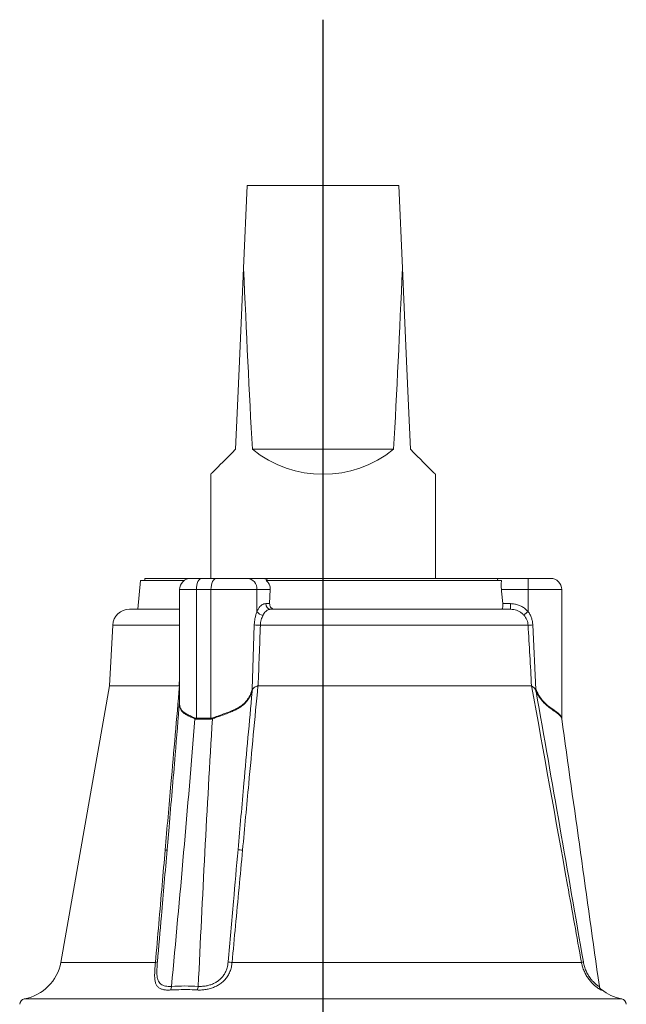
# Model space of a CAD drawing. Units: millimetres. Extents: x -2628 to 3212, y -1841 to 2259.
# Drawn here: x 1474 to 1582, y 1262 to 1437 of the extents above; entities that cross this region are included whole.
import ezdxf

# ---------------------------------------------------------------- set-up
doc = ezdxf.new("R2010")
doc.units = ezdxf.units.MM
doc.layers.add('FORMAT', color=179, linetype='Continuous')
doc.layers.add('SLD-0', color=179, linetype='Continuous')

# ---------------------------------------------------------------- blocks, each defined once
blk = doc.blocks.new('SW_CENTERMARKSYMBOL_0')
at = {"layer": 'FORMAT', "color": 179}
blk.add_line((0, 5), (0, 693.53), dxfattribs=at)

msp = doc.modelspace()

# ---------------------------------------------------------------- linework, layer by layer
at = {"layer": 'SLD-0', "color": 179, "linetype": 'Continuous', "lineweight": 15}
for p, q in [((1513.65, 1392.82), (1514.29, 1407.53)), ((1514.29, 1407.53), (1541.29, 1407.53)), ((1541.93, 1392.82), (1541.29, 1407.53)), ((1513.65, 1392.82), (1513.28, 1384.4)), ((1542.3, 1384.4), (1541.93, 1392.82)), ((1513.28, 1384.4), (1512.92, 1376.21)), ((1542.66, 1376.21), (1542.3, 1384.4)), ((1512.92, 1376.21), (1512.57, 1368.25)), ((1543, 1368.25), (1542.66, 1376.21)), ((1512.57, 1368.25), (1512.24, 1360.53)), ((1543.34, 1360.53), (1543, 1368.25)), ((1511.6, 1359.9), (1511.01, 1359.3)), ((1512.24, 1360.53), (1511.6, 1359.9)), ((1515.21, 1360.53), (1540.36, 1360.53)), ((1543.98, 1359.9), (1543.34, 1360.53)), ((1544.57, 1359.3), (1543.98, 1359.9)), ((1509.51, 1357.81), (1509.11, 1357.41)), ((1509.96, 1358.26), (1509.51, 1357.81)), ((1510.46, 1358.76), (1509.96, 1358.26)), ((1511.01, 1359.3), (1510.46, 1358.76)), ((1545.12, 1358.76), (1544.57, 1359.3)), ((1545.61, 1358.26), (1545.12, 1358.76)), ((1546.06, 1357.81), (1545.61, 1358.26)), ((1546.46, 1357.41), (1546.06, 1357.81)), ((1507.82, 1356.11), (1507.79, 1356.08)), ((1507.79, 1356.08), (1507.79, 1337.53)), ((1507.9, 1356.19), (1507.82, 1356.11)), ((1508.04, 1356.33), (1507.9, 1356.19)), ((1508.23, 1356.52), (1508.04, 1356.33)), ((1508.47, 1356.76), (1508.23, 1356.52)), ((1508.77, 1357.06), (1508.47, 1356.76)), ((1509.11, 1357.41), (1508.77, 1357.06)), ((1546.81, 1357.06), (1546.46, 1357.41)), ((1547.11, 1356.76), (1546.81, 1357.06)), ((1547.35, 1356.52), (1547.11, 1356.76)), ((1547.54, 1356.33), (1547.35, 1356.52)), ((1547.68, 1356.19), (1547.54, 1356.33)), ((1547.76, 1356.11), (1547.68, 1356.19)), ((1547.79, 1356.08), (1547.76, 1356.11)), ((1547.79, 1337.53), (1547.79, 1356.08)), ((1495.29, 1337.13), (1494.84, 1332.03)), ((1495.29, 1337.13), (1503.04, 1337.13)), ((1496.09, 1337.53), (1496.09, 1337.13)), ((1496.09, 1337.53), (1504.24, 1337.53)), ((1504.24, 1337.53), (1506.24, 1337.53)), ((1506.24, 1337.53), (1508.84, 1337.53)), ((1508.84, 1337.53), (1514.3, 1337.53)), ((1514.3, 1337.53), (1516.94, 1337.53)), ((1516.94, 1337.53), (1559.01, 1337.53)), ((1517.69, 1337.13), (1559.59, 1337.13)), ((1559.01, 1337.53), (1564.29, 1337.53)), ((1564.29, 1337.53), (1568.29, 1337.53)), ((1502.24, 1335.53), (1502.24, 1315.37)), ((1518.4, 1335.53), (1518.29, 1333.03)), ((1559.56, 1335.53), (1559.58, 1335.23)), ((1559.58, 1335.23), (1559.78, 1333.03)), ((1570.29, 1335.53), (1570.29, 1312.6)), ((1493.35, 1332.03), (1502.24, 1332.03)), ((1518.46, 1332.03), (1561.16, 1332.03)), ((1490.36, 1329.19), (1489.79, 1318.39)), ((1489.79, 1318.39), (1481.1, 1269.12)), ((1489.79, 1318.39), (1502.21, 1318.39)), ((1516.24, 1318.39), (1516.2, 1318.39)), ((1516.24, 1318.39), (1564.92, 1318.39)), ((1500.39, 1293.22), (1500.04, 1289.22))]:
    msp.add_line(p, q, dxfattribs=at)
at = {"layer": 'SLD-0', "color": 179, "linetype": 'Continuous', "lineweight": 0}
for p, q in [((1505.41, 1336.64), (1505.53, 1336.95)), ((1505.53, 1336.95), (1505.68, 1337.19)), ((1505.68, 1337.19), (1505.86, 1337.38)), ((1505.86, 1337.38), (1506.05, 1337.49)), ((1506.05, 1337.49), (1506.24, 1337.53)), ((1508.01, 1336.64), (1508.13, 1336.95)), ((1508.13, 1336.95), (1508.28, 1337.19)), ((1508.28, 1337.19), (1508.46, 1337.38)), ((1508.46, 1337.38), (1508.64, 1337.49)), ((1508.64, 1337.49), (1508.84, 1337.53)), ((1564.29, 1335.53), (1564.29, 1337.53)), ((1505.24, 1335.53), (1502.24, 1335.53)), ((1505.24, 1335.53), (1505.26, 1335.92)), ((1505.24, 1335.53), (1505.24, 1312.6)), ((1507.84, 1335.53), (1505.24, 1335.53)), ((1505.26, 1335.92), (1505.32, 1336.3)), ((1505.32, 1336.3), (1505.41, 1336.64)), ((1507.84, 1335.53), (1507.86, 1335.92)), ((1507.84, 1312.6), (1507.84, 1335.53)), ((1516.03, 1335.53), (1507.84, 1335.53)), ((1507.86, 1335.92), (1507.91, 1336.3)), ((1507.91, 1336.3), (1508.01, 1336.64)), ((1516.03, 1335.53), (1516.03, 1331.63)), ((1518.4, 1335.53), (1516.03, 1335.53)), ((1564.29, 1335.53), (1559.56, 1335.53)), ((1564.29, 1331.63), (1564.29, 1335.53)), ((1570.29, 1335.53), (1564.29, 1335.53)), ((1517.6, 1333.03), (1518.29, 1333.03)), ((1559.78, 1333.03), (1561.16, 1333.03)), ((1561.16, 1333.03), (1561.16, 1332.03)), ((1564.16, 1331.52), (1564.03, 1331.41)), ((1564.29, 1331.63), (1564.16, 1331.52)), ((1563.58, 1331.01), (1563.55, 1330.98)), ((1563.64, 1331.06), (1563.58, 1331.01)), ((1563.71, 1331.13), (1563.64, 1331.06)), ((1563.81, 1331.21), (1563.71, 1331.13)), ((1563.91, 1331.3), (1563.81, 1331.21)), ((1564.03, 1331.41), (1563.91, 1331.3)), ((1490.36, 1329.19), (1502.24, 1329.19)), ((1515.19, 1317.72), (1515.55, 1329.24)), ((1516.64, 1329.19), (1564.31, 1329.19)), ((1565.14, 1329.24), (1565.7, 1317.72)), ((1502.21, 1318.39), (1502.24, 1319.96)), ((1505.24, 1312.6), (1507.84, 1312.6)), ((1507.83, 1312.46), (1505.24, 1312.46)), ((1570.28, 1312.65), (1570.29, 1312.61)), ((1570.29, 1312.61), (1570.29, 1312.6)), ((1481.1, 1269.12), (1497.95, 1269.12)), ((1511.61, 1269.12), (1573.81, 1269.12)), ((1577.35, 1264.25), (1577.37, 1264.2)), ((1474.62, 1262.63), (1527.79, 1262.63)), ((1527.79, 1262.63), (1580.96, 1262.63))]:
    msp.add_line(p, q, dxfattribs=at)
at = {"layer": 'SLD-0', "color": 179, "linetype": 'Continuous', "lineweight": 15}
for centre, radius, start, end in [((1527.79, 1376.08), 20, 231.0416, 308.9584), ((1504.24, 1335.53), 2, 90, 179.9998), ((1568.29, 1335.53), 2, 0.0002, 90), ((1493.35, 1329.03), 3, 90, 177.0001), ((1571.29, 1312.6), 1, 180.0003, 188), ((1473.22, 1270.51), 8, 280.0226, 350), ((1577.97, 1265.05), 1, 188, 232.3573), ((1582.36, 1270.51), 8, 231.351, 259.9774), ((1474.79, 1261.65), 1, 100.0226, 180), ((1580.79, 1261.65), 1, 0, 79.9774)]:
    msp.add_arc(centre, radius, start, end, dxfattribs=at)
at = {"layer": 'SLD-0', "color": 179, "linetype": 'Continuous', "lineweight": 0}
for centre, radius, start, end in [((1514.16, 1335.66), 1.88, 356.1887, 85.5988), ((1517.29, 1332.49), 1.52, 214.4384, 263.7602), ((1518.54, 1332.97), 0.94, 176.188, 265.5995), ((1516.95, 1346.85), 17.66, 265.4749, 268.9944), ((1567.31, 1288.21), 41.08, 93.0186, 94.181), ((1503.15, 1313.13), 1.93, 341.3014, 345.6099), ((1503.25, 1312.6), 1.99, 355.9896, 0.0065), ((1505.85, 1312.6), 1.99, 355.9895, 0.005), ((1506.02, 1312.1), 2.11, 11.2132, 15.0917), ((1571.2, 1312.64), 0.915, 179.2562, 187.9972), ((1499.76, 1289.62), 0.494, 261.7942, 305.1053), ((1513.71, 1295.35), 6.23, 260.2733, 267.7651), ((1497.99, 1269.9), 0.778, 267.1152, 293.8025), ((1511.85, 1275.49), 6.38, 261.5229, 267.846), ((1578.78, 1243.57), 26.04, 100.236, 101.0136), ((1499.42, 1264.84), 1.38, 332.2086, 0.243), ((1504.13, 1264.97), 1.45, 327.8178, 355.1482), ((1577.98, 1264.99), 0.998, 187.999, 232.2345)]:
    msp.add_arc(centre, radius, start, end, dxfattribs=at)
at = {"layer": 'SLD-0', "color": 179, "linetype": 'Continuous', "lineweight": 15}
for start_param, end_param in [(2.356194, 2.461641), (3.821544, 3.926991)]:
    msp.add_ellipse((1527.79, 1716.73), major_axis=(0, 458.08), ratio=0.043661, start_param=start_param, end_param=end_param, dxfattribs=at)
at = {"layer": 'SLD-0', "color": 179, "linetype": 'Continuous', "lineweight": 0}
for centre, major_axis, ratio, start_param, end_param in [((1508.74, 1362.27), (3.55, 49.81), 0.121105, 3.107571, 3.15023), ((1508.24, 1362.41), (3.03, 49.81), 0.103943, 3.105263, 3.147922), ((1511.33, 1362.27), (3.55, 49.81), 0.121105, 3.15023, 3.192888), ((1510.84, 1362.41), (3.03, 49.81), 0.103943, 3.147922, 3.190581)]:
    msp.add_ellipse(centre, major_axis=major_axis, ratio=ratio, start_param=start_param, end_param=end_param, dxfattribs=at)
at = {"layer": 'SLD-0', "color": 179, "linetype": 'Continuous', "lineweight": 15}
for points, knots in [([(1516.94, 1337.53), (1517.16, 1337.51), (1517.58, 1337.47), (1517.93, 1337.24), (1518.1, 1337.13)], [0, 0, 0, 0, 0.532613, 1, 1, 1, 1]), ([(1517.69, 1337.13), (1517.84, 1336.98), (1518.15, 1336.68), (1518.38, 1336.1), (1518.4, 1335.71), (1518.4, 1335.53)], [0, 0, 0, 0, 0.357459, 0.715153, 1, 1, 1, 1]), ([(1558.77, 1337.13), (1558.81, 1337.25), (1558.89, 1337.48), (1558.97, 1337.52), (1559.01, 1337.53)], [0, 0, 0, 0, 0.532409, 1, 1, 1, 1]), ([(1559.56, 1335.53), (1559.54, 1335.75), (1559.51, 1336.19), (1559.53, 1336.75), (1559.57, 1337.01), (1559.59, 1337.13)], [0, 0, 0, 0, 0.353564, 0.707158, 1, 1, 1, 1]), ([(1518.29, 1333.03), (1518.29, 1332.92), (1518.3, 1332.7), (1518.45, 1332.41), (1518.68, 1332.19), (1518.95, 1332.05), (1519.15, 1332.04), (1519.24, 1332.03)], [0, 0, 0, 0, 0.2064445, 0.4129429, 0.6188406, 0.8277401, 1, 1, 1, 1]), ([(1559.62, 1332.03), (1559.65, 1332.04), (1559.71, 1332.07), (1559.77, 1332.24), (1559.8, 1332.5), (1559.8, 1332.78), (1559.79, 1332.96), (1559.78, 1333.03)], [0, 0, 0, 0, 0.219888, 0.440027, 0.65395, 0.861799, 1, 1, 1, 1]), ([(1502.24, 1318.39), (1502.24, 1318.39), (1502.23, 1318.39), (1502.22, 1318.39), (1502.21, 1318.39)], [0, 0, 0, 0, 0.328109, 1, 1, 1, 1]), ([(1515.16, 1317.35), (1515.16, 1317.36), (1515.17, 1317.41), (1515.2, 1317.53), (1515.22, 1317.64), (1515.23, 1317.7)], [0, 0, 0, 0, 0.029868, 0.479257, 1, 1, 1, 1]), ([(1515.19, 1317.72), (1515.19, 1317.72), (1515.2, 1317.71), (1515.22, 1317.7), (1515.23, 1317.7)], [0, 0, 0, 0, 0.137181, 1, 1, 1, 1]), ([(1515.23, 1317.7), (1515.24, 1317.7), (1515.28, 1317.8), (1515.4, 1318), (1515.7, 1318.2), (1515.99, 1318.31), (1516.16, 1318.37), (1516.2, 1318.39)], [0, 0, 0, 0, 0.009224, 0.280309, 0.580571, 0.885919, 1, 1, 1, 1]), ([(1564.93, 1318.39), (1564.93, 1318.39), (1564.92, 1318.39), (1564.92, 1318.39), (1564.92, 1318.39)], [0, 0, 0, 0, 0.328116, 1, 1, 1, 1]), ([(1565.63, 1317.7), (1565.61, 1317.74), (1565.52, 1317.88), (1565.32, 1318.09), (1565.06, 1318.26), (1564.97, 1318.34), (1564.93, 1318.39)], [0, 0, 0, 0, 0.113962, 0.398388, 0.702311, 1, 1, 1, 1]), ([(1565.7, 1317.72), (1565.69, 1317.72), (1565.67, 1317.71), (1565.65, 1317.7), (1565.63, 1317.7)], [0, 0, 0, 0, 0.137228, 1, 1, 1, 1]), ([(1565.63, 1317.7), (1565.65, 1317.64), (1565.68, 1317.52), (1565.72, 1317.41), (1565.74, 1317.35)], [0, 0, 0, 0, 0.508432, 1, 1, 1, 1]), ([(1502.24, 1315.58), (1501.99, 1312.41), (1501.39, 1304.96), (1500.75, 1297.51), (1500.38, 1293.23)], [0, 0, 0, 0, 0.4255909, 1, 1, 1, 1]), ([(1570.29, 1312.51), (1571.41, 1304.56), (1572.53, 1296.62), (1574.76, 1280.73), (1575.87, 1272.79), (1576.99, 1264.85)], [0, 0, 0, 0, 0.5, 0.5, 1, 1, 1, 1])]:
    msp.add_open_spline(points, degree=3, knots=knots, dxfattribs=at)
at = {"layer": 'SLD-0', "color": 179, "linetype": 'Continuous', "lineweight": 0}
for points, knots in [([(1515.55, 1329.24), (1515.57, 1329.46), (1515.59, 1329.89), (1515.7, 1330.51), (1515.85, 1331.11), (1515.97, 1331.46), (1516.03, 1331.63)], [0, 0, 0, 0, 0.250961, 0.507659, 0.751068, 1, 1, 1, 1]), ([(1516.03, 1331.63), (1516.11, 1331.8), (1516.28, 1332.13), (1516.57, 1332.52), (1516.89, 1332.81), (1517.24, 1333), (1517.48, 1333.02), (1517.6, 1333.03)], [0, 0, 0, 0, 0.195173, 0.393461, 0.597749, 0.79602, 1, 1, 1, 1]), ([(1518.46, 1332.03), (1518.36, 1332.02), (1518.16, 1332.01), (1517.86, 1331.87), (1517.58, 1331.65), (1517.33, 1331.36), (1517.19, 1331.11), (1517.12, 1330.98)], [0, 0, 0, 0, 0.199341, 0.404156, 0.602241, 0.806155, 1, 1, 1, 1]), ([(1561.16, 1333.03), (1561.42, 1333.02), (1561.9, 1332.99), (1562.59, 1332.8), (1563.22, 1332.52), (1563.8, 1332.13), (1564.13, 1331.8), (1564.29, 1331.63)], [0, 0, 0, 0, 0.215671, 0.40898, 0.60764, 0.800989, 1, 1, 1, 1]), ([(1563.55, 1330.98), (1563.43, 1331.11), (1563.18, 1331.36), (1562.74, 1331.64), (1562.26, 1331.86), (1561.73, 1332), (1561.36, 1332.02), (1561.16, 1332.03)], [0, 0, 0, 0, 0.192353, 0.390385, 0.584088, 0.783061, 1, 1, 1, 1]), ([(1564.29, 1331.63), (1564.41, 1331.46), (1564.66, 1331.1), (1564.91, 1330.51), (1565.09, 1329.88), (1565.12, 1329.46), (1565.14, 1329.24)], [0, 0, 0, 0, 0.2486687, 0.5034156, 0.7490158, 1, 1, 1, 1]), ([(1517.12, 1330.98), (1517, 1330.73), (1516.88, 1330.46), (1516.71, 1329.84), (1516.65, 1329.52), (1516.64, 1329.19)], [0, 0, 0, 0, 0.5, 0.5, 1, 1, 1, 1]), ([(1564.31, 1329.19), (1564.29, 1329.52), (1564.22, 1329.84), (1563.95, 1330.46), (1563.77, 1330.73), (1563.55, 1330.98)], [0, 0, 0, 0, 0.5, 0.5, 1, 1, 1, 1]), ([(1499.69, 1289.13), (1500.03, 1293.07), (1500.88, 1302.82), (1501.73, 1312.56), (1502.24, 1318.37)], [0, 0, 0, 0, 0.403885, 1, 1, 1, 1]), ([(1508.06, 1312.65), (1508.38, 1312.77), (1509.03, 1313.01), (1510.07, 1313.37), (1511.13, 1313.76), (1512.17, 1314.19), (1513.12, 1314.73), (1513.93, 1315.39), (1514.53, 1316.18), (1514.93, 1316.97), (1515.11, 1317.5), (1515.19, 1317.72)], [0, 0, 0, 0, 0.116788, 0.233577, 0.350905, 0.468203, 0.586885, 0.705429, 0.814905, 0.924556, 1, 1, 1, 1]), ([(1516.2, 1318.39), (1515.66, 1312.57), (1515.11, 1306.76), (1514.57, 1300.94), (1514.2, 1297.01), (1513.84, 1293.07), (1513.47, 1289.13)], [0.000008, 0.000008, 0.000008, 0.000008, 0.01773363, 0.01773363, 0.01773363, 0.02973628, 0.02973628, 0.02973628, 0.02973628]), ([(1573.81, 1269.12), (1572.98, 1273.72), (1570.03, 1290.14), (1567.06, 1306.56), (1564.93, 1318.39)], [0, 0, 0, 0, 0.2796704, 1, 1, 1, 1]), ([(1565.7, 1317.72), (1565.8, 1317.5), (1566.05, 1316.97), (1566.55, 1316.18), (1567.22, 1315.39), (1567.97, 1314.73), (1568.72, 1314.19), (1569.36, 1313.76), (1569.85, 1313.37), (1570.18, 1313.01), (1570.25, 1312.77), (1570.28, 1312.65)], [0, 0, 0, 0, 0.075444, 0.185095, 0.294571, 0.413115, 0.531797, 0.649095, 0.766423, 0.883212, 1, 1, 1, 1]), ([(1504.98, 1312.51), (1504.64, 1312.65), (1503.97, 1312.94), (1503.22, 1313.35), (1502.69, 1313.78), (1502.37, 1314.25), (1502.23, 1314.84), (1502.22, 1315.33), (1502.26, 1315.66), (1502.26, 1315.71)], [0, 0, 0, 0, 0.180173, 0.360346, 0.515462, 0.670527, 0.822781, 0.974926, 1, 1, 1, 1]), ([(1515.16, 1317.35), (1515.08, 1317.13), (1514.9, 1316.69), (1514.52, 1316), (1514, 1315.33), (1513.3, 1314.72), (1512.48, 1314.22), (1511.58, 1313.8), (1510.61, 1313.42), (1509.68, 1313.09), (1508.83, 1312.79), (1508.34, 1312.6), (1508.1, 1312.51)], [0, 0, 0, 0, 0.081572, 0.163083, 0.270105, 0.377118, 0.483816, 0.590567, 0.703427, 0.816296, 0.908148, 1, 1, 1, 1]), ([(1512.66, 1289.22), (1513.01, 1293.16), (1513.84, 1302.54), (1514.68, 1311.91), (1515.16, 1317.35)], [0, 0, 0, 0, 0.4201, 1, 1, 1, 1]), ([(1570.29, 1312.51), (1570.25, 1312.65), (1570.16, 1312.94), (1569.72, 1313.34), (1569.13, 1313.78), (1568.45, 1314.25), (1567.69, 1314.83), (1566.97, 1315.51), (1566.34, 1316.3), (1565.96, 1316.92), (1565.78, 1317.28), (1565.74, 1317.35)], [0, 0, 0, 0, 0.138381, 0.282215, 0.401882, 0.525129, 0.642201, 0.763544, 0.867664, 0.974461, 1, 1, 1, 1]), ([(1502.24, 1315.39), (1502.25, 1315.17), (1502.27, 1314.71), (1502.48, 1314.2), (1502.87, 1313.76), (1503.44, 1313.38), (1504.15, 1313.02), (1504.73, 1312.77), (1505.02, 1312.65)], [0, 0, 0, 0, 0.155329, 0.328766, 0.494502, 0.665137, 0.830232, 1, 1, 1, 1]), ([(1504.98, 1312.51), (1504.34, 1304.56), (1503.67, 1296.62), (1502.28, 1280.73), (1501.56, 1272.79), (1500.8, 1264.85)], [0, 0, 0, 0, 0.5, 0.5, 1, 1, 1, 1]), ([(1505.58, 1264.85), (1505.94, 1272.79), (1506.33, 1280.73), (1507.17, 1296.62), (1507.62, 1304.56), (1508.1, 1312.51)], [0, 0, 0, 0, 0.5, 0.5, 1, 1, 1, 1]), ([(1497.95, 1269.12), (1498.35, 1273.72), (1498.93, 1280.39), (1499.51, 1287.06), (1499.69, 1289.13)], [0, 0, 0, 0, 0.688524, 1, 1, 1, 1]), ([(1500.04, 1289.22), (1499.7, 1285.28), (1499.12, 1278.6), (1498.54, 1271.92), (1498.3, 1269.19)], [0, 0, 0, 0, 0.590159, 1, 1, 1, 1]), ([(1510.91, 1269.19), (1511.22, 1272.78), (1511.54, 1276.38), (1511.85, 1279.97), (1512.12, 1283.05), (1512.39, 1286.13), (1512.66, 1289.22)], [0, 0, 0, 0, 0.01094542, 0.01094542, 0.01094542, 0.02033003, 0.02033003, 0.02033003, 0.02033003]), ([(1513.47, 1289.13), (1513.05, 1284.63), (1512.43, 1277.96), (1511.81, 1271.29), (1511.61, 1269.12)], [0, 0, 0, 0, 0.675098, 1, 1, 1, 1]), ([(1500.64, 1264.2), (1500.4, 1264.19), (1499.92, 1264.18), (1499.3, 1264.27), (1498.78, 1264.46), (1498.36, 1264.75), (1498.08, 1265.16), (1497.9, 1265.67), (1497.82, 1266.28), (1497.81, 1266.97), (1497.84, 1267.72), (1497.89, 1268.45), (1497.93, 1268.92), (1497.95, 1269.12)], [0, 0, 0, 0, 0.09187, 0.183735, 0.277748, 0.371774, 0.467203, 0.562671, 0.655413, 0.748187, 0.840793, 0.933416, 1, 1, 1, 1]), ([(1498.3, 1269.19), (1498.28, 1268.92), (1498.24, 1268.38), (1498.21, 1267.61), (1498.22, 1266.89), (1498.3, 1266.27), (1498.48, 1265.77), (1498.73, 1265.39), (1499.07, 1265.13), (1499.48, 1264.95), (1499.95, 1264.86), (1500.4, 1264.83), (1500.7, 1264.84), (1500.8, 1264.85)], [0, 0, 0, 0, 0.104747, 0.209452, 0.31471, 0.419879, 0.517323, 0.614728, 0.700286, 0.785856, 0.869916, 0.953989, 1, 1, 1, 1]), ([(1511.61, 1269.12), (1511.57, 1268.84), (1511.5, 1268.27), (1511.24, 1267.47), (1510.87, 1266.72), (1510.39, 1266.07), (1509.81, 1265.52), (1509.17, 1265.07), (1508.47, 1264.72), (1507.73, 1264.46), (1506.97, 1264.28), (1506.15, 1264.18), (1505.64, 1264.19), (1505.36, 1264.2)], [0, 0, 0, 0, 0.095182, 0.190347, 0.283715, 0.377043, 0.465304, 0.553537, 0.638265, 0.722979, 0.809682, 0.896382, 1, 1, 1, 1]), ([(1505.58, 1264.85), (1505.78, 1264.84), (1506.18, 1264.83), (1506.82, 1264.9), (1507.47, 1265.03), (1508.12, 1265.25), (1508.72, 1265.54), (1509.27, 1265.92), (1509.75, 1266.36), (1510.16, 1266.89), (1510.48, 1267.48), (1510.78, 1268.25), (1510.86, 1268.83), (1510.91, 1269.19)], [0, 0, 0, 0, 0.086046, 0.172082, 0.258226, 0.344357, 0.429142, 0.513935, 0.597831, 0.681767, 0.772002, 0.862279, 1, 1, 1, 1]), ([(1577.37, 1264.2), (1577.36, 1264.19), (1577.34, 1264.18), (1577.16, 1264.27), (1576.85, 1264.46), (1576.44, 1264.75), (1575.97, 1265.16), (1575.46, 1265.67), (1574.98, 1266.28), (1574.55, 1266.97), (1574.2, 1267.72), (1573.95, 1268.45), (1573.85, 1268.92), (1573.81, 1269.12)], [0, 0, 0, 0, 0.091869, 0.183735, 0.277748, 0.371774, 0.467203, 0.562671, 0.655413, 0.748187, 0.840793, 0.933416, 1, 1, 1, 1]), ([(1574.15, 1269.19), (1574.21, 1268.92), (1574.32, 1268.38), (1574.61, 1267.61), (1574.97, 1266.9), (1575.38, 1266.28), (1575.81, 1265.77), (1576.19, 1265.4), (1576.51, 1265.13), (1576.75, 1264.95), (1576.91, 1264.86), (1576.99, 1264.83), (1576.99, 1264.84), (1576.99, 1264.85)], [0, 0, 0, 0, 0.103416, 0.209444, 0.312931, 0.419873, 0.515508, 0.614735, 0.699026, 0.785862, 0.868798, 0.953992, 1, 1, 1, 1]), ([(1500.8, 1264.85), (1501.6, 1264.88), (1503.19, 1264.95), (1504.78, 1264.88), (1505.58, 1264.85)], [0, 0, 0, 0, 0.499404, 1, 1, 1, 1]), ([(1505.36, 1264.2), (1504.79, 1264.23), (1503.23, 1264.31), (1501.64, 1264.24), (1500.64, 1264.2)], [0, 0, 0, 0, 0.366997, 1, 1, 1, 1])]:
    msp.add_open_spline(points, degree=3, knots=knots, dxfattribs=at)
for points in [[(1516.64, 1329.19), (1516.51, 1325.59), (1516.38, 1321.99), (1516.24, 1318.39)], [(1564.92, 1318.39), (1564.71, 1321.99), (1564.51, 1325.59), (1564.31, 1329.19)], [(1565.74, 1317.35), (1568.56, 1301.3), (1571.36, 1285.24), (1574.15, 1269.19)]]:
    msp.add_open_spline(points, degree=3, dxfattribs=at)

# ---------------------------------------------------------------- block references
at = {"color": 7, "linetype": 'Continuous'}
msp.add_blockref('SW_CENTERMARKSYMBOL_0', (1527.79, 743.53), dxfattribs=at)

doc.saveas('drawing.dxf')
